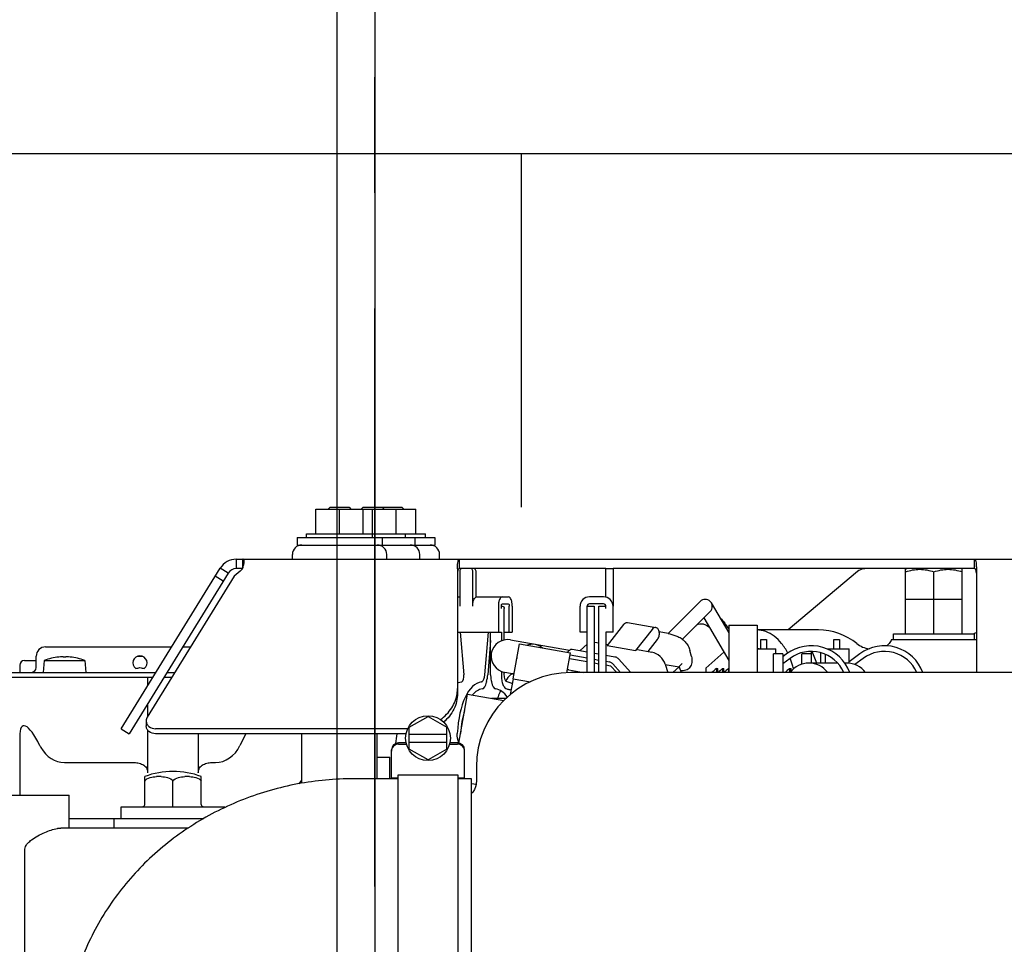
# Model space of a CAD drawing. Units: millimetres. Extents: x 24 to 598, y -9 to 405.
# Drawn here: x 120 to 141, y 208 to 228 of the extents above; entities that cross this region are included whole.
import ezdxf

# ---------------------------------------------------------------- set-up
doc = ezdxf.new("R2010")
doc.units = ezdxf.units.MM
doc.header["$LTSCALE"] = 32.67
doc.linetypes.add('CENTER', pattern=[0.6, 0.375, -0.075, 0.075, -0.075])
doc.linetypes.add('PHANTOM', pattern=[0.8, 0.45, -0.05, 0.1, -0.05, 0.1, -0.05])
doc.layers.get('0').update_dxf_attribs({"linetype": 'CONTINUOUS'})
doc.layers.add('ALL_AXIS', color=7, linetype='CONTINUOUS')
doc.layers.add('ALL_FEATURES', color=7, linetype='CONTINUOUS')

msp = doc.modelspace()

# ---------------------------------------------------------------- linework, layer by layer
at = {"color": 7, "linetype": 'Continuous'}
for p, q in [((126.9855, 185.98075), (126.9855, 232.73925)), ((127.7855, 228.23925), (127.7855, 142.26075)), ((130.8855, 224.98425), (183.6677, 224.98425)), ((126.53548, 216.92425), (126.53548, 217.44425)), ((126.53548, 217.44425), (128.65549, 217.44425)), ((126.83547, 217.48425), (126.79547, 217.44425)), ((126.83547, 217.48425), (127.23547, 217.48425)), ((127.03548, 216.92425), (127.03548, 217.44425)), ((127.23547, 217.48425), (127.27547, 217.44425)), ((127.53548, 217.48425), (127.49548, 217.44425)), ((127.53548, 216.92425), (127.53548, 217.44425)), ((127.53549, 217.48425), (127.93548, 217.48425)), ((127.73548, 216.84425), (127.73548, 217.44425)), ((127.93548, 217.48425), (127.97548, 217.44425)), ((127.95549, 217.48425), (127.94549, 217.47425)), ((127.95549, 217.48425), (128.35549, 217.48425)), ((128.23548, 216.92425), (128.23548, 217.44425)), ((128.35549, 217.48425), (128.39549, 217.44425)), ((128.65549, 216.92425), (128.65549, 217.44425)), ((126.33548, 216.84425), (126.33548, 216.92425)), ((126.33548, 216.92425), (128.85549, 216.92425)), ((128.43548, 216.84425), (128.43548, 216.92425)), ((128.85549, 216.84425), (128.85549, 216.92425)), ((126.13548, 216.84425), (126.13548, 216.68425)), ((126.13548, 216.84425), (129.05549, 216.84425)), ((126.13548, 216.68425), (129.05549, 216.68425)), ((127.93548, 216.84425), (127.93548, 216.68425)), ((128.63548, 216.68425), (128.63548, 216.84425)), ((129.05549, 216.84425), (129.05549, 216.68425)), ((126.03548, 216.38425), (126.03548, 216.48425)), ((128.03548, 216.38425), (128.03548, 216.48425)), ((128.73548, 216.38425), (128.73548, 216.48425)), ((129.15549, 216.38425), (129.15549, 216.48425)), ((124.84703, 216.18425), (124.84703, 216.38425)), ((124.84703, 216.38425), (145.33548, 216.38425)), ((124.98123, 216.19444), (124.98123, 216.38425)), ((129.57591, 216.18425), (129.57591, 216.38425)), ((140.49505, 216.18425), (140.49505, 216.38425)), ((122.40368, 212.78934), (124.5067, 216.19444)), ((124.67687, 216.08934), (122.57384, 212.68425)), ((124.67687, 216.08934), (124.5067, 216.19444)), ((124.92502, 216.12808), (124.80084, 216.02243)), ((124.97441, 216.18425), (124.84703, 216.18425)), ((129.53548, 216.18321), (129.53561, 216.19444)), ((129.53548, 216.18321), (129.53548, 213.53506)), ((132.68331, 216.18425), (129.57591, 216.18425)), ((129.58577, 216.13575), (129.58577, 215.38575)), ((129.85766, 215.38575), (129.85766, 216.13575)), ((129.92105, 216.13575), (129.92105, 215.5794)), ((132.68328, 215.5794), (132.68329, 216.18575)), ((132.68329, 216.18575), (132.83329, 216.18575)), ((132.83329, 216.18575), (132.83328, 215.38575)), ((140.49505, 216.18425), (132.83331, 216.18425)), ((138.01435, 216.12567), (136.54298, 214.88425)), ((139.03532, 216.16971), (139.0605, 216.18425)), ((139.0355, 214.80425), (139.0355, 216.16982)), ((139.6355, 214.80425), (139.6355, 216.11623)), ((140.23568, 216.16971), (140.2105, 216.18425)), ((140.2355, 214.80425), (140.2355, 216.16982)), ((140.53539, 216.19444), (140.53544, 216.18321)), ((140.53548, 216.18321), (140.53548, 213.98075)), ((124.80084, 216.02243), (122.95802, 213.03866)), ((124.57063, 215.91733), (124.40047, 216.02243)), ((129.53548, 215.58575), (129.58577, 215.58575)), ((129.94218, 215.58575), (130.61275, 215.58575)), ((130.48597, 215.43575), (130.61275, 215.43575)), ((132.63321, 215.58575), (132.33321, 215.58575)), ((132.63321, 215.43575), (132.33321, 215.43575)), ((134.00283, 214.81022), (134.67943, 215.48682)), ((134.91479, 215.4568), (135.2855, 214.8266)), ((139.0355, 215.53425), (140.2355, 215.53425)), ((130.40144, 215.38575), (130.40144, 214.83575)), ((130.46484, 215.33575), (130.46484, 215.38575)), ((130.46484, 215.38575), (130.48291, 215.38575)), ((130.52823, 214.67262), (130.52823, 215.33575)), ((130.63388, 214.83575), (130.63388, 215.38575)), ((130.69728, 215.38575), (130.69728, 214.83575)), ((132.13321, 214.83575), (132.13321, 215.38575)), ((132.28321, 214.83575), (132.28321, 215.38575)), ((132.28326, 215.38575), (132.43326, 215.38575)), ((132.43326, 215.38575), (132.43327, 213.98075)), ((132.53321, 213.98075), (132.53321, 215.38575)), ((132.53321, 215.38575), (132.68321, 215.38575)), ((132.68321, 215.33575), (132.68321, 215.38575)), ((132.83321, 214.83575), (132.83321, 215.38575)), ((134.30369, 214.68681), (134.89156, 215.27468)), ((133.05766, 215.00211), (132.70671, 214.55838)), ((133.1397, 215.04206), (133.74323, 214.93564)), ((134.75438, 215.1378), (135.2855, 214.2349)), ((129.53548, 214.83575), (130.46484, 214.83575)), ((129.59209, 214.83575), (129.66648, 213.93289)), ((130.11504, 213.93289), (130.18943, 214.83575)), ((130.23826, 213.93289), (130.23826, 214.83575)), ((130.46484, 214.83575), (130.46484, 214.65325)), ((130.52823, 214.83575), (130.69728, 214.83575)), ((132.28321, 214.83575), (132.13321, 214.83575)), ((132.28327, 213.98075), (132.28326, 214.83575)), ((132.68321, 214.83575), (132.68321, 213.98075)), ((132.83321, 214.83575), (132.68321, 214.83575)), ((133.66119, 214.8957), (133.31024, 214.45197)), ((134.00178, 214.81045), (133.81298, 214.84374)), ((134.05938, 214.79576), (134.18363, 214.75468)), ((135.21986, 214.99962), (135.2855, 214.90117)), ((135.2855, 214.98425), (135.8855, 214.98425)), ((135.2855, 214.98423), (135.2855, 213.98075)), ((135.8855, 214.98423), (135.8855, 213.98075)), ((137.18597, 214.88425), (135.8855, 214.88425)), ((138.7755, 214.68425), (138.7755, 214.80425)), ((138.7755, 214.80425), (140.4955, 214.80425)), ((140.4955, 214.68425), (140.4955, 214.80425)), ((130.23826, 214.659), (130.17843, 213.93289)), ((130.65731, 214.67463), (131.91231, 214.45334)), ((130.71701, 213.85177), (130.84724, 214.59037)), ((130.84728, 214.59036), (131.93049, 214.39936)), ((132.28326, 214.58385), (132.13536, 214.44811)), ((132.4497, 214.62746), (132.53321, 214.61273)), ((132.68336, 214.58626), (132.7232, 214.57923)), ((133.57463, 214.4291), (133.77318, 214.68014)), ((135.9655, 214.48075), (135.9655, 214.68075)), ((135.9655, 214.68075), (136.0855, 214.68075)), ((136.0855, 214.68075), (136.0855, 214.48075)), ((137.5155, 214.48075), (137.5155, 214.68075)), ((137.5155, 214.68075), (137.6355, 214.68075)), ((137.6355, 214.68075), (137.6355, 214.48075)), ((138.68909, 214.60043), (138.67353, 214.58273)), ((138.70311, 214.61931), (138.68909, 214.60043)), ((138.7155, 214.63933), (138.70311, 214.61931)), ((138.72613, 214.66041), (138.7155, 214.63933)), ((138.7355, 214.68425), (138.72613, 214.66041)), ((138.7355, 214.68425), (140.53548, 214.68425)), ((120.80397, 214.52575), (123.4761, 214.52575)), ((123.71117, 214.52575), (123.87647, 214.52575)), ((131.85593, 213.97628), (131.93053, 214.39936)), ((131.92882, 214.46849), (131.8659, 214.41075)), ((131.96905, 214.47744), (132.28326, 214.42203)), ((132.43327, 214.39558), (132.53321, 214.37796)), ((132.70671, 214.55838), (133.31024, 214.45197)), ((133.35499, 214.46783), (133.65675, 214.41462)), ((134.49348, 214.32279), (134.46317, 214.4501)), ((135.17958, 214.41496), (134.8011, 214.075)), ((135.8855, 214.48075), (136.2855, 214.48075)), ((136.2355, 213.98075), (136.2355, 214.38075)), ((136.4355, 214.38075), (136.2355, 214.38075)), ((136.2855, 214.38075), (136.2855, 214.48075)), ((136.4355, 214.38075), (136.4355, 213.98075)), ((136.5135, 214.37675), (136.4355, 214.31825)), ((136.8355, 214.15722), (136.8355, 214.38075)), ((137.0355, 214.38075), (136.8355, 214.38075)), ((137.0355, 214.43021), (137.0355, 214.18075)), ((137.1555, 214.18075), (137.05574, 214.43014)), ((137.2355, 214.18075), (137.2355, 214.40358)), ((137.37604, 214.48075), (137.8355, 214.48075)), ((137.8355, 214.17824), (137.8355, 214.48075)), ((138.0635, 214.37675), (137.8355, 214.20575)), ((138.63841, 214.55136), (138.63503, 214.54897)), ((138.65657, 214.56634), (138.63841, 214.55136)), ((138.67353, 214.58273), (138.65657, 214.56634)), ((120.35397, 214.23575), (120.60397, 214.23575)), ((120.60397, 214.08575), (120.60397, 214.32575)), ((120.77593, 214.23681), (120.75397, 213.98575)), ((120.77593, 214.23681), (121.632, 214.23681)), ((121.08401, 214.30948), (121.08397, 214.30973)), ((121.17018, 214.3148), (121.15534, 214.31449)), ((121.17897, 214.31423), (121.17828, 214.31449)), ((121.17897, 214.30948), (121.17897, 214.31423)), ((121.22897, 214.30948), (121.22897, 214.31423)), ((121.32397, 214.30973), (121.32392, 214.30948)), ((121.632, 214.23681), (121.65397, 213.98575)), ((122.75012, 214.32575), (122.85782, 214.32575)), ((131.90702, 214.26602), (131.91228, 214.27912)), ((131.90942, 214.27962), (132.28327, 214.2137)), ((131.92272, 214.35506), (132.28327, 214.29149)), ((132.43327, 214.26504), (132.53321, 214.24742)), ((132.43327, 214.18726), (132.53321, 214.16963)), ((132.68336, 214.35148), (132.87433, 214.31781)), ((132.68336, 214.22094), (132.75503, 214.20831)), ((132.94564, 214.27412), (133.21169, 213.98075)), ((134.30102, 214.17465), (134.22464, 214.10454)), ((136.5855, 214.28075), (136.4355, 214.16825)), ((136.58869, 214.28217), (136.58842, 214.28282)), ((137.59378, 214.18075), (136.9855, 214.18075)), ((137.3355, 214.18075), (137.3355, 214.36783)), ((137.7855, 214.18075), (137.74741, 214.18075)), ((138.1355, 214.28075), (137.96016, 214.14925)), ((119.00545, 213.98575), (123.14259, 213.98575)), ((120.25397, 214.13575), (120.25397, 213.98575)), ((123.37766, 213.98575), (123.54296, 213.98575)), ((130.46484, 214.00665), (130.46484, 213.93289)), ((130.52823, 213.93289), (130.52823, 213.98728)), ((130.73437, 213.95025), (130.53576, 213.98527)), ((131.89545, 214.03621), (132.20999, 213.98075)), ((142.92973, 213.98075), (131.9355, 213.98075)), ((132.68336, 214.14316), (132.78241, 214.12569)), ((132.78241, 214.12569), (132.91386, 213.98075)), ((132.82633, 214.16462), (132.99308, 213.98075)), ((133.93996, 214.15577), (133.99799, 213.98075)), ((133.94033, 214.15468), (134.23442, 214.10282)), ((134.10142, 213.98075), (134.23442, 214.10282)), ((134.23442, 214.10282), (134.27488, 213.98075)), ((134.8011, 214.075), (134.8011, 213.98075)), ((135.0255, 214.06533), (135.0255, 213.98075)), ((135.0255, 214.06533), (135.05674, 214.06533)), ((135.05674, 213.98075), (135.05674, 214.06533)), ((135.15674, 214.06533), (135.15674, 213.98075)), ((135.15674, 214.06533), (135.1817, 214.06533)), ((135.1817, 213.98075), (135.1817, 214.06533)), ((135.2817, 214.06533), (135.2817, 213.98075)), ((135.2817, 214.06533), (135.2855, 214.06533)), ((136.5755, 214.06533), (136.5755, 213.98075)), ((136.5755, 214.06533), (136.60674, 214.06533)), ((136.60674, 214.0068), (136.60674, 214.06533)), ((119.00397, 213.88575), (123.08083, 213.88575)), ((122.96685, 213.88575), (122.96685, 213.7012)), ((123.3159, 213.88575), (123.4812, 213.88575)), ((129.53685, 213.76096), (129.53548, 213.76152)), ((130.14956, 213.78274), (130.14929, 213.78122)), ((130.14986, 213.78425), (130.14956, 213.78274)), ((130.15001, 213.78575), (130.14986, 213.78425)), ((130.15058, 213.78726), (130.15001, 213.78575)), ((130.15099, 213.78877), (130.15058, 213.78726)), ((130.15144, 213.79028), (130.15099, 213.78877)), ((130.25389, 213.78857), (130.25456, 213.78575)), ((130.25456, 213.78575), (130.25486, 213.78388)), ((130.25486, 213.78388), (130.25503, 213.78294)), ((130.66102, 213.51984), (130.71947, 213.85133)), ((130.70824, 213.95345), (130.70577, 213.95321)), ((130.71704, 213.85176), (131.07999, 213.78776)), ((129.52806, 213.53667), (129.52819, 213.5376)), ((129.56267, 212.48807), (129.74559, 213.52549)), ((129.74559, 213.52549), (130.51646, 213.38957)), ((130.25455, 213.43575), (130.56693, 213.43575)), ((122.96685, 213.32059), (122.96685, 213.05295)), ((122.93507, 212.95951), (122.93507, 212.85441)), ((128.5105, 212.82169), (128.9105, 213.05263)), ((128.9105, 213.05263), (129.3105, 212.82169)), ((122.40368, 212.78934), (122.57384, 212.68425)), ((122.96685, 212.76295), (122.96685, 211.859)), ((128.48021, 212.78934), (123.13507, 212.78934)), ((128.5105, 212.35981), (128.5105, 212.82169)), ((129.3105, 212.35981), (129.3105, 212.82169)), ((120.25397, 212.62066), (120.25397, 211.38575)), ((128.44596, 212.68425), (123.13507, 212.68425)), ((124.04108, 212.68425), (124.04108, 211.859)), ((125.04562, 212.68425), (124.92358, 212.43235)), ((126.23547, 211.63395), (126.23547, 212.68425)), ((127.83547, 211.73075), (127.83547, 212.68425)), ((128.5105, 212.67575), (129.3105, 212.67575)), ((128.5105, 212.50575), (129.3105, 212.50575)), ((128.1355, 211.74718), (128.1355, 212.34073)), ((128.44752, 212.49075), (128.2855, 212.49075)), ((128.2855, 212.46492), (128.45372, 212.46492)), ((128.9105, 212.12887), (128.5105, 212.35981)), ((129.3105, 212.35981), (128.9105, 212.12887)), ((129.36728, 212.46492), (129.5355, 212.46492)), ((129.5355, 212.49075), (129.37348, 212.49075)), ((129.6855, 211.74718), (129.6855, 212.34073)), ((127.83547, 212.18575), (128.10397, 212.18575)), ((128.10397, 211.73075), (128.10397, 212.18575)), ((121.20397, 212.07482), (122.65605, 212.07482)), ((124.35189, 212.07482), (124.40397, 212.07482)), ((129.9355, 211.98075), (129.9355, 211.66135)), ((122.90397, 211.18575), (122.90397, 211.77692)), ((123.50397, 211.18575), (123.50397, 211.68132)), ((124.10397, 211.18575), (124.10397, 211.77692)), ((126.17975, 211.62272), (126.23547, 211.70229)), ((128.2755, 211.73075), (127.3355, 211.73075)), ((128.1355, 211.74718), (128.2755, 211.74718)), ((128.2755, 206.91676), (128.2755, 211.81207)), ((128.2755, 211.81207), (129.5455, 211.81207)), ((129.5455, 211.81207), (129.5455, 206.91676)), ((129.5455, 211.74718), (129.6855, 211.74718)), ((129.8355, 211.73075), (129.5455, 211.73075)), ((129.8355, 207.03075), (129.8355, 211.73075)), ((129.9355, 211.66139), (129.93474, 211.64155)), ((129.8355, 211.6311), (129.93108, 211.61425)), ((129.89456, 211.50448), (129.85931, 211.44807)), ((129.91757, 211.55874), (129.89456, 211.50448)), ((129.92992, 211.60556), (129.91757, 211.55874)), ((129.93474, 211.64155), (129.92992, 211.60556)), ((119.70397, 211.38575), (121.30397, 211.38575)), ((121.30397, 210.68575), (121.30397, 211.38575)), ((129.85931, 211.44807), (129.8355, 211.41892)), ((122.40397, 210.88575), (122.40397, 211.13575)), ((122.40397, 211.13575), (124.60397, 211.13575)), ((123.50397, 211.13575), (123.50397, 211.18575)), ((124.60397, 211.11749), (124.60397, 211.13575)), ((121.30397, 210.88575), (124.15945, 210.88575)), ((122.25397, 210.68575), (122.25397, 210.88575)), ((123.83234, 210.68575), (121.12847, 210.68575)), ((120.36305, 207.82005), (120.36305, 210.23575))]:
    msp.add_line(p, q, dxfattribs=at)
msp.add_circle((128.9105, 212.59075), 0.475, dxfattribs=at)
for centre, radius, start, end in [((126.23548, 216.48425), 0.2, 90, 180), ((127.83548, 216.48425), 0.2, 0, 90), ((128.53548, 216.48425), 0.2, 0, 90), ((128.95549, 216.48425), 0.2, 0, 90), ((124.84703, 215.98425), 0.4, 90.000005, 148.300003), ((124.84703, 215.98425), 0.2, 90.000011, 148.300006), ((132.33321, 215.38575), 0.2, 90, 180), ((132.33321, 215.38575), 0.05, 90, 180), ((132.63321, 215.38575), 0.2, 0, 90), ((132.63321, 215.38575), 0.05, 0, 90), ((134.7855, 215.38075), 0.15, 315, 135), ((130.58206, 215.38575), 0.11723, 179.508614, 179.999826), ((137.18597, 213.58425), 1.3, 51.057559, 90), ((140.85984, 213.98425), 0.9, 111.131035, 114.312646), ((130.59653, 214.32995), 0.35, 80, 260), ((132.40703, 214.38593), 0.24527, 79.979498, 83.859729), ((138.31734, 214.98425), 0.5, 231.057559, 263.56238), ((120.80397, 214.32575), 0.2, 90, 180), ((130.81134, 213.73322), 0.94741, 127.386347, 128.582427), ((135.8836, 214.11004), 0.37422, 82.444641, 89.709517), ((137.0355, 213.68075), 0.87, 20.185883, 126.869898), ((137.0355, 213.68075), 0.75, 23.595411, 126.869898), ((138.5855, 213.68075), 0.87, 20.185883, 126.869898), ((138.5855, 213.68075), 0.75, 23.595411, 126.869898), ((120.35397, 214.13575), 0.1, 90, 180), ((121.20397, 213.11575), 1.2, 95.75279, 110.897397), ((121.20397, 213.11575), 1.19974, 92.627548, 95.738169), ((121.17834, 213.67495), 0.63995, 92.059555, 92.630846), ((121.20397, 213.09383), 1.21591, 88.821858, 91.178142), ((121.20397, 213.11575), 1.19974, 84.261831, 87.372452), ((121.20397, 213.11575), 1.2, 69.102603, 84.24721), ((122.80397, 214.18575), 0.15, 307.318138, 232.681862), ((131.15976, 214.23064), 0.37144, 167.857427, 172.142573), ((136.9855, 213.68075), 0.5, 36.908909, 143.091091), ((137.7855, 213.68075), 0.5, 36.908909, 90), ((120.50397, 214.08575), 0.1, 270, 360), ((116.36014, 244.23547), 30.83064, 281.891429, 282.064187), ((129.2478, 244.23547), 30.83064, 257.935813, 258.108571), ((131.9355, 211.98075), 2, 90, 180), ((142.1656, 205.816), 10.9102, 130.877418, 131.551361), ((142.29684, 205.816), 10.9102, 130.877418, 131.551361), ((142.4218, 205.816), 10.9102, 130.877418, 131.551361), ((143.7156, 205.816), 10.9102, 130.877418, 131.551361), ((130.0321, 213.82816), 0.04679, 295.027349, 305.924208), ((130.71139, 213.9095), 0.04406, 87.23222, 94.096117), ((128.80857, 213.6403), 0.72691, 351.87834, 359.988629), ((130.77303, 212.22235), 2.5627, 169.604785, 174.287866), ((121.54619, 212.86401), 0.9642, 206.639952, 209.132271), ((128.2855, 212.34075), 0.15, 90, 180), ((128.28861, 212.31356), 0.15312, 169.860848, 179.98695), ((128.28772, 212.31371), 0.15221, 168.791924, 169.854288), ((129.5355, 212.34075), 0.15, 0, 90), ((129.53328, 212.31371), 0.15221, 10.145712, 11.208076), ((129.53238, 212.31356), 0.15312, 0.01305, 10.139152), ((123.50397, 210.17742), 1.70833, 69.438076, 110.561924), ((123.20397, 210.57646), 1.20045, 87.540632, 92.459368), ((123.80397, 210.57646), 1.20045, 87.540632, 92.459368), ((130.71462, 212.13864), 2.50336, 189.013191, 189.389114), ((122.85397, 211.18575), 0.05, 270, 360), ((124.15397, 211.18575), 0.05, 180, 270)]:
    msp.add_arc(centre, radius, start, end, dxfattribs=at)
for centre, major_axis, ratio, start_param, end_param in [((130.21361, 212.18575), (-0.16007, 1.59859), 0.41916028, 6.29841385, 7.49110142), ((129.60309, 213.93289), (-0.01501, 0.14987), 0.41916028, -2.91003153, -1.61274178), ((130.0274, 213.93289), (-0.03001, 0.29974), 0.41916028, -3.12636411, -2.14277001), ((130.05165, 213.93289), (0.01501, 0.14987), 0.41916028, -2.78452407, -1.52885087), ((130.05165, 213.93289), (0.03001, 0.29974), 0.41916028, -2.02424577, -1.52885087), ((130.3758, 213.93289), (0.02664, 0.29979), 0.41989127, -4.15169177, -3.1614735), ((130.21361, 212.18575), (-0.14506, 1.44872), 0.41916028, 0.01522855, 0.38117378), ((130.20584, 212.18575), (0.12875, 1.44899), 0.41989127, -0.46094952, -0.01988085), ((130.21361, 212.18575), (-0.14506, 1.44872), 0.41916028, 0.78157914, 1.1733213), ((120.70397, 211.69178), (-0.3771, 1.16041), 0.21160834, -0.95000096, 0.57719212), ((121.20397, 212.78987), (0, 0.71505), 0.83909963, -4.12670344, -3.14159265), ((124.40397, 212.78987), (0, 0.71505), 0.83909963, -3.14159265, -2.0943951)]:
    msp.add_ellipse(centre, major_axis=major_axis, ratio=ratio, start_param=start_param, end_param=end_param, dxfattribs=at)
for points, knots in [([(125.01289, 216.33359), (125.01289, 216.34101), (125.01204, 216.35411), (125.00681, 216.37132), (124.99576, 216.38262), (124.98601, 216.38425), (124.98123, 216.38425)], [0, 0, 0, 0, 0.33111343, 0.5833199, 0.7865501, 1, 1, 1, 1]), ([(124.98123, 216.19444), (124.99105, 216.2198), (125.00526, 216.26547), (125.01289, 216.31304), (125.01289, 216.33359)], [0, 0, 0, 0, 0.56960211, 1, 1, 1, 1]), ([(129.53557, 216.19444), (129.53584, 216.22106), (129.53755, 216.26799), (129.54312, 216.32207), (129.55142, 216.35477), (129.55813, 216.37313), (129.56892, 216.38425), (129.57591, 216.38425)], [0, 0, 0, 0, 0.39716265, 0.69990306, 0.81117623, 0.89562133, 1, 1, 1, 1]), ([(140.49505, 216.38425), (140.50205, 216.38425), (140.51283, 216.37313), (140.51954, 216.35477), (140.52785, 216.32207), (140.53341, 216.26799), (140.53512, 216.22106), (140.53539, 216.19444)], [0, 0, 0, 0, 0.1043786, 0.18882368, 0.30009686, 0.6028373, 1, 1, 1, 1]), ([(129.55391, 216.1726), (129.54681, 216.16331), (129.53807, 216.13479), (129.53592, 216.10634), (129.53557, 216.08934)], [0, 0, 0, 0, 0.40754797, 1, 1, 1, 1]), ([(129.57591, 216.18425), (129.56976, 216.18425), (129.56095, 216.18083), (129.55532, 216.17445), (129.55391, 216.1726)], [0, 0, 0, 0, 0.72553017, 1, 1, 1, 1]), ([(129.62072, 216.18442), (129.61081, 216.18186), (129.59211, 216.16834), (129.58577, 216.1466), (129.58577, 216.13575)], [0, 0, 0, 0, 0.48543794, 1, 1, 1, 1]), ([(129.85766, 216.13575), (129.85766, 216.1466), (129.85132, 216.16834), (129.83262, 216.18186), (129.82271, 216.18442)], [0, 0, 0, 0, 0.51456206, 1, 1, 1, 1]), ([(129.8861, 216.18442), (129.89601, 216.18186), (129.91471, 216.16834), (129.92105, 216.1466), (129.92105, 216.13575)], [0, 0, 0, 0, 0.48543794, 1, 1, 1, 1]), ([(138.1879, 216.18425), (138.17338, 216.18425), (138.11168, 216.17871), (138.05399, 216.15104), (138.01435, 216.12567)], [0, 0, 0, 0, 0.23574574, 1, 1, 1, 1]), ([(139.0355, 216.11623), (139.08402, 216.1324), (139.18265, 216.15949), (139.3355, 216.17496), (139.48834, 216.15949), (139.58697, 216.1324), (139.6355, 216.11623)], [0, 0, 0, 0, 0.25094208, 0.5, 0.74905792, 1, 1, 1, 1]), ([(139.6355, 216.11623), (139.68402, 216.1324), (139.78265, 216.15949), (139.9355, 216.17496), (140.08834, 216.15949), (140.18697, 216.1324), (140.2355, 216.11623)], [0, 0, 0, 0, 0.25094208, 0.5, 0.74905792, 1, 1, 1, 1]), ([(140.51705, 216.1726), (140.51564, 216.17445), (140.51002, 216.18083), (140.5012, 216.18425), (140.49505, 216.18425)], [0, 0, 0, 0, 0.27446988, 1, 1, 1, 1]), ([(140.53539, 216.08934), (140.53505, 216.10634), (140.53289, 216.13479), (140.52415, 216.16331), (140.51705, 216.1726)], [0, 0, 0, 0, 0.59245206, 1, 1, 1, 1]), ([(129.85766, 215.38575), (129.85766, 215.427), (129.86447, 215.4856), (129.8915, 215.55021), (129.9106, 215.57301), (129.92105, 215.5794)], [0, 0, 0, 0, 0.5907127, 0.82460863, 1, 1, 1, 1]), ([(130.48597, 215.58575), (130.45807, 215.58575), (130.42251, 215.53035), (130.40585, 215.46049), (130.40144, 215.41135), (130.40144, 215.38575)], [0, 0, 0, 0, 0.36718515, 0.66300513, 1, 1, 1, 1]), ([(130.46484, 215.38675), (130.46494, 215.39851), (130.46619, 215.41589), (130.47911, 215.43575), (130.48597, 215.43575)], [0, 0, 0, 0, 0.63172452, 1, 1, 1, 1]), ([(130.69728, 215.38575), (130.69728, 215.41135), (130.69287, 215.46049), (130.67621, 215.53035), (130.64065, 215.58575), (130.61275, 215.58575)], [0, 0, 0, 0, 0.33699487, 0.63281485, 1, 1, 1, 1]), ([(130.61275, 215.43575), (130.61973, 215.43575), (130.63273, 215.41536), (130.63388, 215.39771), (130.63388, 215.38575)], [0, 0, 0, 0, 0.36824641, 1, 1, 1, 1]), ([(130.48291, 215.38575), (130.49466, 215.38575), (130.51965, 215.37388), (130.52823, 215.34834), (130.52823, 215.33575)], [0, 0, 0, 0, 0.48264434, 1, 1, 1, 1]), ([(133.05766, 215.00211), (133.06832, 215.01559), (133.09218, 215.03798), (133.12555, 215.04455), (133.1397, 215.04206)], [0, 0, 0, 0, 0.54468691, 1, 1, 1, 1]), ([(134.58474, 214.96786), (134.60068, 214.9838), (134.6375, 215.01011), (134.70816, 215.02238), (134.78791, 215.00297), (134.83879, 214.97119), (134.86473, 214.95048)], [0, 0, 0, 0, 0.21930127, 0.42566775, 0.67725365, 1, 1, 1, 1]), ([(135.09955, 215.1434), (135.11071, 215.13281), (135.15481, 215.0884), (135.19369, 215.03888), (135.21986, 214.99962)], [0, 0, 0, 0, 0.24592419, 1, 1, 1, 1]), ([(133.74323, 214.93564), (133.72908, 214.93813), (133.6957, 214.93157), (133.67185, 214.90918), (133.66119, 214.8957)], [0, 0, 0, 0, 0.45531309, 1, 1, 1, 1]), ([(133.77318, 214.68014), (133.78969, 214.70101), (133.81285, 214.75211), (133.81862, 214.82058), (133.80759, 214.87192), (133.79236, 214.9033), (133.77073, 214.92614), (133.7523, 214.93404), (133.74323, 214.93564)], [0, 0, 0, 0, 0.27138696, 0.55474712, 0.68561149, 0.80285001, 0.90607099, 1, 1, 1, 1]), ([(134.00178, 214.81045), (134.00653, 214.80961), (134.02599, 214.80578), (134.04514, 214.80047), (134.05939, 214.79576)], [0, 0, 0, 0, 0.24335325, 1, 1, 1, 1]), ([(136.53764, 214.39355), (136.50053, 214.46614), (136.41726, 214.59876), (136.25915, 214.75805), (136.10616, 214.84435), (135.98001, 214.87836), (135.91678, 214.88414), (135.8855, 214.88425)], [0, 0, 0, 0, 0.2855828, 0.54420409, 0.77892668, 0.89043551, 1, 1, 1, 1]), ([(134.18363, 214.75468), (134.21589, 214.74401), (134.27988, 214.71015), (134.36205, 214.63787), (134.42704, 214.54982), (134.4553, 214.48316), (134.46317, 214.45011)], [0, 0, 0, 0, 0.23824058, 0.49999879, 0.76175739, 1, 1, 1, 1]), ([(131.92882, 214.46849), (131.93118, 214.47067), (131.94292, 214.47874), (131.95838, 214.47932), (131.96905, 214.47744)], [0, 0, 0, 0, 0.22885959, 1, 1, 1, 1]), ([(133.35499, 214.46783), (133.34751, 214.46915), (133.3305, 214.46721), (133.31662, 214.45782), (133.31024, 214.45197)], [0, 0, 0, 0, 0.46730795, 1, 1, 1, 1]), ([(133.93996, 214.15577), (133.91884, 214.2195), (133.84104, 214.33262), (133.72059, 214.40337), (133.65675, 214.41462)], [0, 0, 0, 0, 0.50876912, 1, 1, 1, 1]), ([(121.17828, 214.31449), (121.17788, 214.31456), (121.17519, 214.3148), (121.17248, 214.3148), (121.17018, 214.3148)], [0, 0, 0, 0, 0.1493002, 1, 1, 1, 1]), ([(121.25897, 214.31423), (121.25515, 214.3144), (121.2483, 214.31453), (121.23827, 214.31518), (121.23363, 214.31416), (121.22897, 214.315), (121.22897, 214.31423)], [0, 0, 0, 0, 0.38192549, 0.70612823, 0.92287235, 1, 1, 1, 1]), ([(132.82633, 214.16462), (132.82117, 214.17031), (132.80099, 214.18974), (132.77515, 214.20476), (132.75503, 214.20831)], [0, 0, 0, 0, 0.27317587, 1, 1, 1, 1]), ([(132.87433, 214.31781), (132.88051, 214.31672), (132.90762, 214.30844), (132.93094, 214.29033), (132.94564, 214.27412)], [0, 0, 0, 0, 0.22275762, 1, 1, 1, 1]), ([(134.49347, 214.3228), (134.50336, 214.28128), (134.51199, 214.20066), (134.47803, 214.10486), (134.4256, 214.05416), (134.35882, 214.02027), (134.29968, 214.01723), (134.26125, 214.02186)], [0, 0, 0, 0, 0.27862555, 0.51727984, 0.63130271, 0.74726624, 1, 1, 1, 1]), ([(136.6611, 214.06099), (136.65624, 214.08016), (136.63594, 214.15507), (136.61058, 214.22864), (136.58869, 214.28217)], [0, 0, 0, 0, 0.25477877, 1, 1, 1, 1]), ([(131.89545, 214.03621), (131.89299, 214.03665), (131.88352, 214.03808), (131.87389, 214.03855), (131.86681, 214.03822)], [0, 0, 0, 0, 0.26055912, 1, 1, 1, 1]), ([(129.53548, 213.7604), (129.54233, 213.76321), (129.56914, 213.77335), (129.59723, 213.78021), (129.61831, 213.78303)], [0, 0, 0, 0, 0.2581222, 1, 1, 1, 1]), ([(130.23826, 213.93289), (130.23826, 213.92037), (130.23955, 213.87195), (130.24578, 213.82357), (130.25389, 213.78857)], [0, 0, 0, 0, 0.25837751, 1, 1, 1, 1]), ([(130.46484, 213.93289), (130.46484, 213.89583), (130.47004, 213.82575), (130.49391, 213.73272), (130.52824, 213.66391), (130.5666, 213.63579), (130.58438, 213.63338)], [0, 0, 0, 0, 0.32698108, 0.61676285, 0.84173574, 1, 1, 1, 1]), ([(130.588, 213.78314), (130.56713, 213.78596), (130.53291, 213.8456), (130.52823, 213.89808), (130.52823, 213.93289)], [0, 0, 0, 0, 0.37689376, 1, 1, 1, 1]), ([(130.70577, 213.95321), (130.70085, 213.9526), (130.68497, 213.94651), (130.62678, 213.90799), (130.58638, 213.85503), (130.55702, 213.81112)], [0, 0, 0, 0, 0.07132067, 0.2403215, 1, 1, 1, 1]), ([(130.70055, 213.74525), (130.69145, 213.75018), (130.65584, 213.76774), (130.61709, 213.7792), (130.588, 213.78314)], [0, 0, 0, 0, 0.26052889, 1, 1, 1, 1]), ([(130.44556, 213.59907), (130.44026, 213.58659), (130.41844, 213.53366), (130.39886, 213.47982), (130.38496, 213.4384)], [0, 0, 0, 0, 0.23680783, 1, 1, 1, 1]), ([(130.58438, 213.63338), (130.5921, 213.63234), (130.62365, 213.62664), (130.65411, 213.61537), (130.6758, 213.60455)], [0, 0, 0, 0, 0.24319167, 1, 1, 1, 1]), ([(129.17316, 212.98478), (129.26695, 213.05083), (129.42914, 213.21332), (129.51257, 213.42913), (129.52806, 213.53667)], [0, 0, 0, 0, 0.51356517, 1, 1, 1, 1]), ([(129.53548, 213.53506), (129.53548, 213.42318), (129.47978, 213.19111), (129.33017, 213.00752), (129.24048, 212.93166)], [0, 0, 0, 0, 0.48781656, 1, 1, 1, 1]), ([(122.93507, 212.95949), (122.93507, 212.9372), (122.94626, 212.89092), (123.00761, 212.81458), (123.08509, 212.78934), (123.13507, 212.78934)], [0, 0, 0, 0, 0.23299968, 0.47756564, 1, 1, 1, 1]), ([(123.13507, 212.68425), (123.08509, 212.68425), (123.00761, 212.70949), (122.94626, 212.78582), (122.93507, 212.83211), (122.93507, 212.8544)], [0, 0, 0, 0, 0.52243436, 0.76700032, 1, 1, 1, 1]), ([(128.2855, 212.46492), (128.25172, 212.46492), (128.18201, 212.44022), (128.14498, 212.37645), (128.13841, 212.34329)], [0, 0, 0, 0, 0.499853, 1, 1, 1, 1]), ([(129.68258, 212.34329), (129.67601, 212.37645), (129.63898, 212.44022), (129.56928, 212.46492), (129.5355, 212.46492)], [0, 0, 0, 0, 0.500147, 1, 1, 1, 1]), ([(122.65605, 212.07482), (122.69144, 212.07482), (122.76239, 212.069), (122.8645, 212.03764), (122.95036, 211.96725), (122.96685, 211.89401), (122.96685, 211.859)], [0, 0, 0, 0, 0.25139332, 0.50230393, 0.75135756, 1, 1, 1, 1]), ([(124.04108, 211.859), (124.04108, 211.894), (124.05757, 211.96725), (124.14343, 212.03764), (124.24554, 212.069), (124.31649, 212.07482), (124.35188, 212.07482)], [0, 0, 0, 0, 0.24864217, 0.49769543, 0.74860645, 1, 1, 1, 1]), ([(127.3355, 211.73075), (126.93757, 211.73075), (126.14072, 211.65717), (124.98977, 211.32936), (123.92394, 210.79456), (122.98415, 210.07026), (122.20749, 209.18134), (121.62647, 208.15987), (121.26675, 207.0458), (121.1855, 206.26943), (121.1855, 205.88283)], [0, 0, 0, 0, 0.12685601, 0.25340812, 0.37941027, 0.50471848, 0.62930767, 0.75326306, 0.87675367, 1, 1, 1, 1]), ([(122.90397, 211.68132), (122.92625, 211.72139), (123.01851, 211.7671), (123.10741, 211.77388), (123.15245, 211.77581)], [0, 0, 0, 0, 0.50418627, 1, 1, 1, 1]), ([(123.25548, 211.77581), (123.30052, 211.77388), (123.38942, 211.7671), (123.48169, 211.72139), (123.50397, 211.68132)], [0, 0, 0, 0, 0.49581373, 1, 1, 1, 1]), ([(123.50397, 211.68132), (123.52625, 211.72139), (123.61851, 211.7671), (123.70741, 211.77388), (123.75245, 211.77581)], [0, 0, 0, 0, 0.50418627, 1, 1, 1, 1]), ([(123.85548, 211.77581), (123.90052, 211.77388), (123.98942, 211.7671), (124.08169, 211.72139), (124.10397, 211.68132)], [0, 0, 0, 0, 0.49581372, 1, 1, 1, 1]), ([(120.50397, 210.43362), (120.59047, 210.49823), (120.77052, 210.59238), (120.96164, 210.66242), (121.05397, 210.67841)], [0, 0, 0, 0, 0.53535787, 1, 1, 1, 1]), ([(121.05397, 210.67841), (121.06048, 210.67954), (121.08513, 210.68344), (121.11011, 210.68575), (121.12847, 210.68575)], [0, 0, 0, 0, 0.26477289, 1, 1, 1, 1]), ([(120.36305, 210.23575), (120.36305, 210.25656), (120.37692, 210.30876), (120.43071, 210.37467), (120.47881, 210.41483), (120.50397, 210.43362)], [0, 0, 0, 0, 0.24935355, 0.62368342, 1, 1, 1, 1])]:
    msp.add_open_spline(points, degree=3, knots=knots, dxfattribs=at)
for points in [[(124.92502, 216.12808), (124.9471, 216.14687), (124.96654, 216.16945), (124.98123, 216.19444)], [(129.92105, 215.5794), (129.92733, 215.58323), (129.93483, 215.58575), (129.94218, 215.58575)], [(131.00523, 214.56376), (131.05907, 214.58572), (131.12137, 214.5928), (131.17863, 214.58271)], [(131.17863, 214.58271), (131.2359, 214.57261), (131.29202, 214.54465), (131.3351, 214.50559)], [(129.61862, 213.78314), (129.62341, 213.78378), (129.62815, 213.78569), (129.63211, 213.78847)], [(130.04336, 213.78314), (130.04612, 213.78351), (130.04886, 213.78431), (130.05135, 213.78554)], [(130.72026, 213.95273), (130.71803, 213.95313), (130.71578, 213.95341), (130.71352, 213.95351)], [(122.95802, 213.03866), (122.94359, 213.01528), (122.93507, 212.98697), (122.93507, 212.95949)], [(129.56252, 212.49548), (129.53736, 212.55636), (129.52654, 212.62471), (129.53037, 212.69048)]]:
    msp.add_open_spline(points, degree=3, dxfattribs=at)
at = {"layer": 'ALL_AXIS', "color": 7, "linetype": 'CENTER'}
msp.add_line((127.7855, 150.64249), (127.7855, 228.23925), dxfattribs=at)
at = {"layer": 'ALL_FEATURES', "color": 7, "linetype": 'PHANTOM'}
for p, q in [((118.9855, 224.98425), (130.8855, 224.98425)), ((130.8855, 224.98425), (130.8855, 217.48425))]:
    msp.add_line(p, q, dxfattribs=at)

doc.saveas('drawing.dxf')
